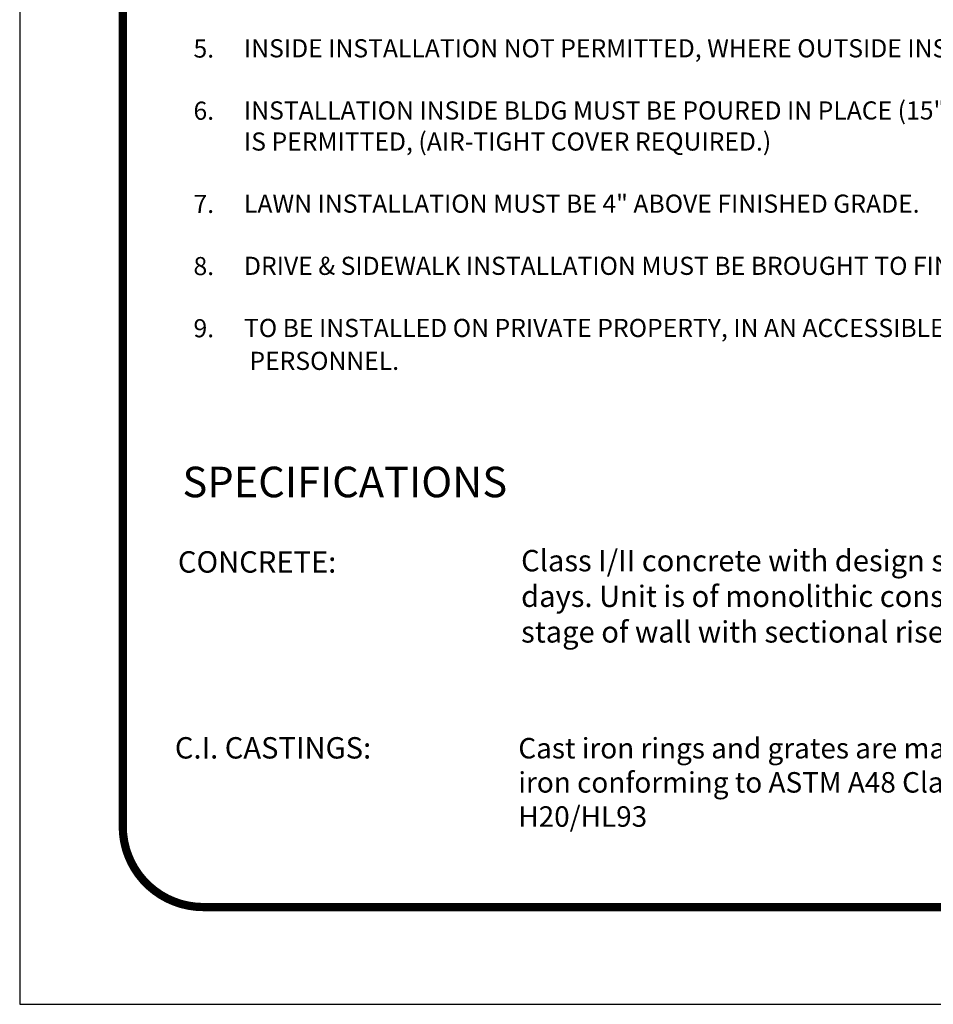
# Model space of a CAD drawing. Extents: x 411 to 550, y -19 to 161.
# Drawn here: x 411 to 459, y -19 to 33 of the extents above; entities that cross this region are included whole.
import ezdxf

# ---------------------------------------------------------------- set-up
doc = ezdxf.new("R2010")
doc.units = 0
doc.header["$LTSCALE"] = 3
doc.header["$MEASUREMENT"] = 0
doc.layers.get('0').update_dxf_attribs({"linetype": 'CONTINUOUS'})
doc.layers.add('DIM', color=1, linetype='CONTINUOUS')
doc.layers.add('SHT', color=1, linetype='CONTINUOUS')
doc.layers.add('NO PRINT', color=7, linetype='CONTINUOUS', plot=False)
doc.styles.add('4', font='simplex')
doc.styles.add('COMPLEX', font='helv.shx')
doc.styles.add('SIMPLEX', font='simplex')
doc.styles.get("Standard").update_dxf_attribs({"font": 'simplex.shx'})

# ---------------------------------------------------------------- blocks, each defined once
blk = doc.blocks.new('A$Ce008b968')
at = {"layer": 'NO PRINT'}
blk.add_lwpolyline([(-17, 0.2963908709961629), (-8.381822628495343, 0.2963908709961629), (-8.381822628495343, 11.44932629294351), (-17, 11.44932629294351)], close=True, dxfattribs=at)
at = {"layer": 'SHT', "color": 2, "linetype": 'Continuous', "const_width": 0.02675493826134518}
blk.add_lwpolyline([(-16.66504929989458, 10.87124747119822), (-16.6650485716217, 0.8744696831964802, 0.414213562373095), (-16.40301291937465, 0.6124340309493164), (-8.978809344985052, 0.6124340309488616, 0.4142135623728336), (-8.716773692737434, 0.8744696831964802), (-8.716773692736979, 10.87124749028828, 0.4142108062505406), (-8.978810073257364, 11.13328314253584), (-16.4030136476465, 11.13328314253562, 0.4139117971806796)], format="xyb", close=True, dxfattribs=at)
blk = doc.blocks.new('A$C8103b4f0')
at = {"linetype": 'Continuous', "xscale": 38.02870880925636, "yscale": 38.02870880925636, "zscale": 38.02870880925636}
blk.add_blockref('A$Ce008b968', (646.4880497573582, -435.4030956565114), dxfattribs=at)

msp = doc.modelspace()

# ---------------------------------------------------------------- block references
at = {"color": 3, "linetype": 'Continuous', "xscale": 0.4236347651596447, "yscale": 0.4236347651596447, "zscale": 0.4236347651596447}
msp.add_blockref('A$C8103b4f0', (410.6923415253519, 161.0536979031814), dxfattribs=at)

# ---------------------------------------------------------------- texts
at = {"layer": 'DIM', "color": 7, "linetype": 'Continuous', "style": 'SIMPLEX'}
for s, p in [('5.', (419.79203338461, 30.9523153508964)), ('INSIDE INSTALLATION NOT PERMITTED, WHERE OUTSIDE INSTALLATION IS POSSIBLE.', (422.43637963461, 30.96587610089638)), ('6.', (419.79203338461, 27.6977353508964)), ('INSTALLATION INSIDE BLDG MUST BE POURED IN PLACE (15"MIN) NO CONCRETE PIPE', (422.43637963461, 27.71129610089639)), ('IS PERMITTED, (AIR-TIGHT COVER REQUIRED.)', (422.43637963461, 26.08400610089638)), ('7.', (419.79203338461, 22.81586535089639)), ('LAWN INSTALLATION MUST BE 4" ABOVE FINISHED GRADE.', (422.43637963461, 22.82942610089639)), ('8.', (419.79203338461, 19.56128535089639)), ('DRIVE & SIDEWALK INSTALLATION MUST BE BROUGHT TO FINISHED GRADE', (422.43637963461, 19.57484610089639)), ('9.', (419.79203338461, 16.30670535089639)), ('TO BE INSTALLED ON PRIVATE PROPERTY, IN AN ACCESSIBLE LOCATION TO CITY ', (422.43637963461, 16.32026610089639)), ('PERSONNEL.', (422.72115538461, 14.59805085089639))]:
    msp.add_text(s, height=0.9492525000000002, dxfattribs=at).set_placement(p)
at = {"layer": 'DIM', "linetype": 'Continuous', "attachment_point": 1}
for s, width, insert, char_height in [('Class I/II concrete with design strength of 4500 PSI at 28 days. Unit is of monolithic construction at floor and first stage of wall with sectional riser to required depth.   ', 40.60988579144441, (436.9449353855391, 5.169427295850252), 1.119), ('Cast iron rings and grates are manufactured of grey cast iron conforming to ASTM A48 Class 30, Heavy-Duty AASHTO H20/HL93    ', 40.41086359955375, (436.8002105397408, -4.676592760606006), 1.072443931790076)]:
    msp.add_mtext_dynamic_manual_height_columns(s, width=width, gutter_width=5.36221965895038, heights=[0], dxfattribs=dict(at, insert=insert, char_height=char_height))
at = {"layer": 'SHT', "color": 7}
for s, height, style, p in [('SPECIFICATIONS', 1.599, 'COMPLEX', (419.2157338085673, 7.930608103752757)), ('CONCRETE:', 1.1193, '4', (418.9758838085673, 3.982764738340233)), ('C.I. CASTINGS:', 1.1193, '4', (418.8159838085674, -5.752856659313654))]:
    msp.add_text(s, height=height, dxfattribs=dict(at, style=style)).set_placement(p)

doc.saveas('drawing.dxf')
